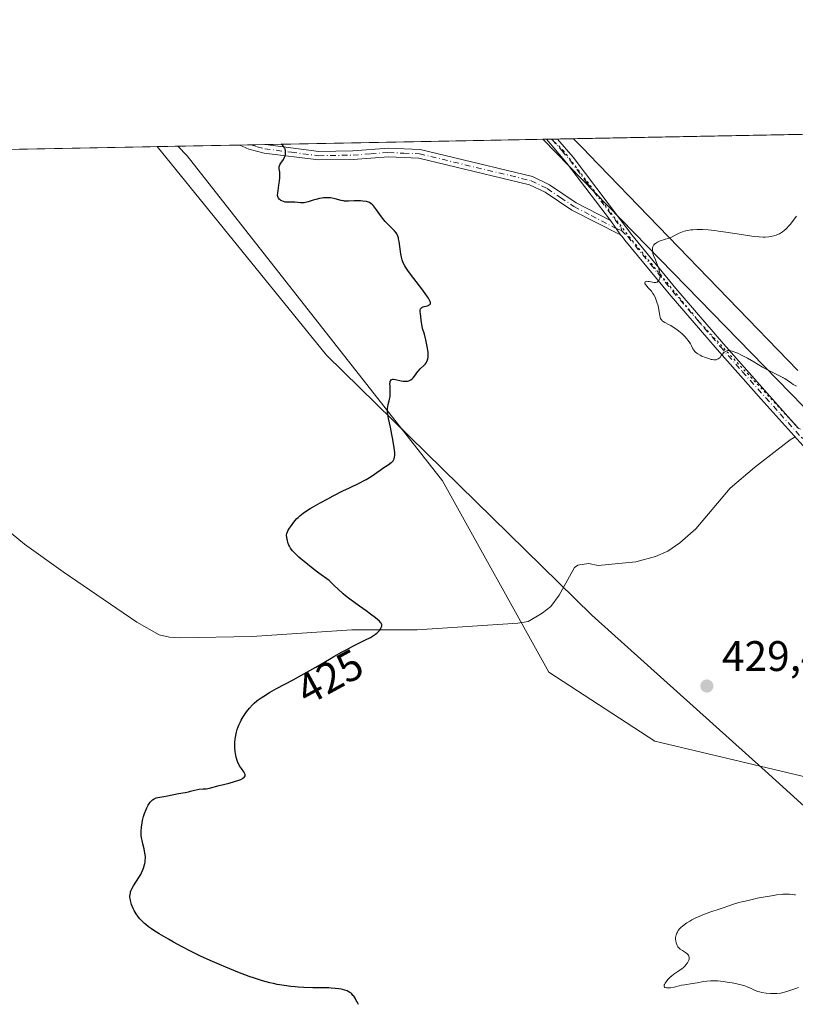
# Model space of a CAD drawing. Units: metres. Extents: x 632637 to 636123, y 4660283 to 4662645.
# Drawn here: x 633455 to 633637, y 4662411 to 4662642 of the extents above; entities that cross this region are included whole.
import ezdxf
from ezdxf.enums import TextEntityAlignment as Align

# ---------------------------------------------------------------- set-up
doc = ezdxf.new("R2010")
doc.units = ezdxf.units.M
doc.header["$MEASUREMENT"] = 0
doc.linetypes.add('DGN Style 4', pattern=[2.6384748266838614, 1.318413404963828, -0.6592067024819142, 0.001648016756204785, -0.6592067024819142])
doc.linetypes.add('DGN Style 5', pattern=[1.1536117293433497, 0.4944050268614355, -0.6592067024819142])
for name, color, linetype, lineweight in [('Camino Cxs', 7, 'Continuous', 0), ('Camino eje', 30, 'DGN Style 4', 13), ('Comarca CxS', 21, 'Continuous', 0), ('Comunidad Autónoma CxS', 142, 'Continuous', 0), ('Corriente natural lineal', 142, 'Continuous', 13), ('Cultivos herbáceos CxS', 92, 'Continuous', 0), ('Curva de nivel maestra', 30, 'Continuous', 30), ('Curva de nivel normal', 30, 'Continuous', 0), ('Espacio natural protegido CxS', 121, 'Continuous', 0), ('Matorral CxS', 135, 'Continuous', 0), ('Municipio CxS', 4, 'Continuous', 0), ('Provincia CxS', 1, 'Continuous', 0), ('Punto de cota en terreno', 7, 'Continuous', 0), ('Rótulo de curva de nivel directora', 7, 'Continuous', 0), ('Rótulo de punto de cota en terreno', 7, 'Continuous', 0), ('Vía pecuaria CxS', 92, 'Continuous', 13), ('Vía pecuaria eje', 92, 'DGN Style 5', 0)]:
    doc.layers.add(name, color=color, linetype=linetype, lineweight=lineweight)
doc.styles.add('Style-Arial', font='txt')

# ---------------------------------------------------------------- blocks, each defined once
blk = doc.blocks.new('*U7')
at = {"layer": 'Cultivos herbáceos CxS', "color": 92, "linetype": 'Continuous', "lineweight": 0}
blk.add_polyline3d([(632674.9287999999, 4662596.4483, 419.241200000004), (633491.9806000004, 4662611.9625, 424.1205999999948), (633494.1623000001, 4662609.670499999, 424.196100000001), (633554.0585000003, 4662533.493899999, 425.9532000000036), (633578.9693, 4662488.630899999, 426.340400000001), (633603.8800999997, 4662472.4301, 427.5627999999998), (633651.9789000005, 4662461.062100001, 428.5163999999932), (633666.0486000003, 4662428.970899999, 430.0187000000006), (633798.0771000005, 4662304.349300001, 436.653999999995), (633879.2659, 4662240.813899999, 435.6970000000001), (633965.0736999996, 4662161.0659, 443.8076000000001), (634051.5188999996, 4662086.9803, 451.428700000004)], dxfattribs=at)
blk = doc.blocks.new('5PATER')
at = {"layer": 'Punto de cota en terreno', "linetype": 'Continuous', "lineweight": 0}
h = blk.add_hatch(color=51, dxfattribs=at)
edge = h.paths.add_edge_path()
edge.add_ellipse((0, 0), major_axis=(-0.1095731443231308, -0.1110710700762829), ratio=0.9994222409660322, start_angle=0, end_angle=360)

msp = doc.modelspace()

# ---------------------------------------------------------------- linework, layer by layer
at = {"layer": 'Camino Cxs', "color": 7, "linetype": 'Continuous', "lineweight": 0, "extrusion": (-0.04635386463064022, -0.000880269326715196, 0.9989246940384029), "elevation": -33045.57733246248, "flags": 128}
msp.add_lwpolyline([(-4649743.482875059, 721163.7124869622), (-4649743.482875059, 721169.6914928703)], dxfattribs=at)
at = {"layer": 'Camino Cxs', "color": 7, "linetype": 'Continuous', "lineweight": 0, "extrusion": (0.07923161601544677, 0.001504320073479621, 0.9968550988206347), "elevation": 57640.28544036186, "flags": 128}
msp.add_lwpolyline([(4649746.255917512, -719669.919446568), (4649746.255917511, -719672.5088551256)], dxfattribs=at)
at = {"layer": 'Camino Cxs', "color": 7, "linetype": 'Continuous', "lineweight": 0, "extrusion": (0.1436324828867567, 0.1772063288210258, 0.9736362908630513), "elevation": 917663.9217099205, "flags": 128}
msp.add_lwpolyline([(2443702.160649332, -3915027.604257395), (2443718.697738404, -3915031.791344812), (2443725.812185186, -3915033.140146033), (2443725.817345205, -3915033.141155529)], dxfattribs=at)
at = {"layer": 'Camino Cxs', "color": 7, "linetype": 'Continuous', "lineweight": 0, "extrusion": (-0.3446641540445357, -0.1881616176515513, 0.919674848280367), "elevation": -1095303.369974536, "flags": 128}
msp.add_lwpolyline([(-3788857.037985069, 2566340.066839977), (-3788854.732187311, 2566340.438643278), (-3788852.956231944, 2566340.594749732)], dxfattribs=at)
msp.add_lwpolyline([(-3788857.037985069, 2566340.066839977), (-3788854.732187311, 2566340.438643278), (-3788852.956231944, 2566340.594749732)], dxfattribs=at)
at = {"layer": 'Camino Cxs', "color": 7, "linetype": 'Continuous', "lineweight": 0}
msp.add_polyline3d([(633593.4200999998, 4662594.520099999, 429.3882000000012), (633594.8251, 4662592.6601, 429.5341999999946), (633595.8021000001, 4662591.170100001, 429.5954999999958), (633584.3800999997, 4662596.950099999, 429.0913), (633578.1300999997, 4662601.1601, 428.7747999999993), (633574.4901000002, 4662602.9301, 428.694399999993), (633548.5000999998, 4662609.1801, 427.6396999999997), (633541.4001000002, 4662609.4801, 427.2551999999997), (633533.1001000004, 4662608.870100001, 426.7418000000035), (633524.9101, 4662608.7301, 425.8524999999936), (633512.1801000005, 4662610.370100001, 424.9320000000008), (633508.6001000004, 4662611.290100001, 424.7786000000052), (633506.5120999999, 4662612.238399999, 424.7090000000026), (633512.4835999999, 4662612.3518, 424.9861999999994), (633512.4901000002, 4662612.350099999, 424.9864999999991), (633524.9901000002, 4662610.7301, 426.0378000000055), (633533.0000999998, 4662610.870100001, 426.8959999999934), (633541.3601000002, 4662611.4801, 427.414300000004), (633548.7801000001, 4662611.1801, 427.8099999999977), (633575.1700999998, 4662604.8301, 428.795499999993), (633579.1300999997, 4662602.9001, 428.9125000000058), (633585.4001000002, 4662598.670100001, 429.1159999999945)], close=True, dxfattribs=at)
for points in [[(633595.8021000001, 4662591.170100001, 429.5954999999958), (633584.3800999997, 4662596.950099999, 429.0913), (633578.1300999997, 4662601.1601, 428.7747999999993), (633574.4901000002, 4662602.9301, 428.694399999993), (633548.5000999998, 4662609.1801, 427.6396999999997), (633541.4001000002, 4662609.4801, 427.2551999999997), (633533.1001000004, 4662608.870100001, 426.7418000000035), (633524.9101, 4662608.7301, 425.8524999999936), (633512.1801000005, 4662610.370100001, 424.9320000000008), (633508.6001000004, 4662611.290100001, 424.7786000000052), (633506.5120999999, 4662612.238399999, 424.7090000000026)], [(633512.4835999999, 4662612.3518, 424.9861999999994), (633512.4901000002, 4662612.350099999, 424.9864999999991), (633524.9901000002, 4662610.7301, 426.0378000000055), (633533.0000999998, 4662610.870100001, 426.8959999999934), (633541.3601000002, 4662611.4801, 427.414300000004), (633548.7801000001, 4662611.1801, 427.8099999999977), (633575.1700999998, 4662604.8301, 428.795499999993), (633579.1300999997, 4662602.9001, 428.9125000000058), (633585.4001000002, 4662598.670100001, 429.1159999999945), (633593.4200999998, 4662594.520099999, 429.3882000000012)], [(633638.6901000004, 4662541.720100001, 428.8178999999946), (633628.7901, 4662552.670100001, 429.2584000000061), (633618.4801000003, 4662564.290100001, 430.2535999999964), (633607.2500999998, 4662577.350099999, 430.2293999999966), (633596.8601000002, 4662589.970100001, 429.6569000000018), (633596.2301000003, 4662590.800100001, 429.6192000000011), (633595.8021000001, 4662591.170100001, 429.5954999999958), (633594.8251, 4662592.6601, 429.5341999999946), (633593.4200999998, 4662594.520099999, 429.3882000000012), (633583.1401000004, 4662608.100099999, 428.4330999999948), (633578.4401000004, 4662613.600099999, 428.1254999999946), (633578.4367000004, 4662613.6041, 428.125199999995), (633581.0175000001, 4662613.653100001, 427.9199999999983), (633581.0201000003, 4662613.6501, 427.9201999999932), (633584.7001, 4662609.360099999, 428.2124999999942), (633598.4301000005, 4662591.210100001, 429.7232999999979), (633608.7901, 4662578.630100001, 430.3453000000009), (633619.9801000003, 4662565.610099999, 430.3954999999987), (633637.5207000002, 4662545.8781, 428.8983000000007)], [(633581.0175000001, 4662613.653100001, 427.9199999999983), (633581.0201000003, 4662613.6501, 427.9201999999932), (633584.7001, 4662609.360099999, 428.2124999999942), (633598.4301000005, 4662591.210100001, 429.7232999999979), (633608.7901, 4662578.630100001, 430.3453000000009), (633619.9801000003, 4662565.610099999, 430.3954999999987), (633637.5207000002, 4662545.8781, 428.8983000000007), (633638.0107000005, 4662545.5955, 428.8947999999946)], [(633638.6901000004, 4662541.720100001, 428.8178999999946), (633628.7901, 4662552.670100001, 429.2584000000061), (633618.4801000003, 4662564.290100001, 430.2535999999964), (633607.2500999998, 4662577.350099999, 430.2293999999966), (633596.8601000002, 4662589.970100001, 429.6569000000018), (633596.2301000003, 4662590.800100001, 429.6192000000011), (633595.8021000001, 4662591.170100001, 429.5954999999958)]]:
    msp.add_polyline3d(points, dxfattribs=at)
at = {"layer": 'Camino eje', "color": 30, "linetype": 'DGN Style 4', "lineweight": 13}
for points in [[(633509.1529000001, 4662612.2885, 424.8251000000019), (633510.5450999998, 4662611.8201, 424.8825999999972), (633512.3350999998, 4662611.360099999, 424.9593000000023), (633518.5850999998, 4662610.550100001, 425.3329999999987), (633524.9501, 4662609.7301, 425.9446000000025), (633533.0500999996, 4662609.870100001, 426.8185999999987), (633537.2001, 4662610.175100001, 427.1334999999963), (633541.3800999997, 4662610.4801, 427.3349000000017), (633544.9301000005, 4662610.3301, 427.5071999999927), (633548.6401000004, 4662610.1801, 427.7262000000047), (633574.8300999999, 4662603.880100001, 428.747000000003), (633578.6300999997, 4662602.030099999, 428.8654999999999), (633581.7651000004, 4662599.915100001, 428.9832000000025), (633584.8901000004, 4662597.8101, 429.1282000000065), (633588.9001000002, 4662595.735099999, 429.2725999999967), (633594.8251, 4662592.6601, 429.5341999999946), (633596.0267000003, 4662592.176700001, 429.6010999999999)], [(633579.7279000003, 4662613.628599999, 428.0222000000067), (633582.0800999999, 4662610.8751, 428.1517000000022), (633583.9200999998, 4662608.7301, 428.3203000000067), (633587.8651000002, 4662603.5185, 428.7241999999969), (633595.9250999996, 4662592.8651, 429.5763000000007), (633596.0267000003, 4662592.176700001, 429.6010999999999)], [(633596.0267000003, 4662592.176700001, 429.6010999999999), (633597.4874999998, 4662590.797499999, 429.6830000000046), (633602.8400999998, 4662584.280099999, 430.0589000000036), (633608.0201000003, 4662577.9901, 430.2848999999987), (633613.6350999996, 4662571.460100001, 430.4266000000061), (633619.2301000003, 4662564.950099999, 430.3181999999942), (633624.3850999996, 4662559.140100001, 429.8842000000004), (633633.2751000002, 4662549.2051, 429.0525999999954), (633638.2251000004, 4662543.7301, 428.8369999999995), (633639.3032999998, 4662542.9167, 428.8217000000004)]]:
    msp.add_polyline3d(points, dxfattribs=at)
at = {"layer": 'Comarca CxS', "color": 21, "linetype": 'Continuous', "lineweight": 0, "flags": 128}
msp.add_lwpolyline([(635813.9597989261, 4660342.010479189), (632680.5500009785, 4660282.559983415), (632637.1000009788, 4662595.729983389), (635054.3912293494, 4662641.629595284)], dxfattribs=at)
at = {"layer": 'Comunidad Autónoma CxS', "color": 142, "linetype": 'Continuous', "lineweight": 0, "flags": 128}
msp.add_lwpolyline([(635813.9597989261, 4660342.010479189), (632680.5500009785, 4660282.559983415), (632637.1000009788, 4662595.729983389), (635054.3912293494, 4662641.629595284)], dxfattribs=at)
at = {"layer": 'Corriente natural lineal', "color": 142, "linetype": 'Continuous', "lineweight": 13}
msp.add_polyline3d([(633636.8225999996, 4662543.785700001, 428.8643000000012), (633635.5800999999, 4662543.110099999, 428.8304999999964), (633627.2401000002, 4662536.6501, 428.4505999999965), (633621.5401, 4662531.770099999, 428.3568999999989), (633613.4501, 4662522.270099999, 428.2038999999932), (633609.7100999998, 4662518.960100001, 428.1380999999965), (633606.8800999997, 4662517.020099999, 428.0277999999962), (633604.0301000001, 4662515.720100001, 428.0565999999963), (633599.4200999998, 4662514.530099999, 427.8758999999991), (633590.5500999996, 4662513.630100001, 427.3834999999963), (633588.3201000001, 4662514.1501, 427.3295000000071), (633585.8201000001, 4662513.7601, 427.1386999999959), (633585.0000999998, 4662513.170100001, 427.0197999999946), (633581.4101, 4662506.720100001, 426.6116999999941), (633579.4200999998, 4662504.0001, 426.547900000005), (633577.4600999998, 4662502.440099999, 426.4964000000036), (633574.1101000002, 4662500.4801, 426.2247999999963), (633571.7301000003, 4662500.110099999, 426.078999999998), (633548.0701000001, 4662498.550100001, 425.353099999993), (633532.7901, 4662498.530099999, 424.9796999999963), (633509.3000999996, 4662497.030099999, 424.2826999999961), (633492.5000999998, 4662496.720100001, 423.6303000000044), (633489.9801000003, 4662496.8101, 423.5727999999945), (633487.5401, 4662497.380100001, 423.4876999999979), (633482.3400999998, 4662500.370100001, 423.3717999999935), (633465.0301000001, 4662512.1601, 422.7725000000065), (633455.9401000004, 4662518.6601, 422.4637999999978), (633450.1201, 4662523.4101, 422.2678000000015)], dxfattribs=at)
at = {"layer": 'Cultivos herbáceos CxS', "color": 92, "linetype": 'Continuous', "lineweight": 0, "extrusion": (-0.04955317591859713, -0.0009409091371124983, 0.9987710435562179), "elevation": -35355.81040961511, "flags": 128}
msp.add_lwpolyline([(-4649745.168750573, 721117.8815857975), (-4649745.168750573, 721334.8941469009)], dxfattribs=at)
at = {"layer": 'Cultivos herbáceos CxS', "color": 92, "linetype": 'Continuous', "lineweight": 0, "extrusion": (-0.03415974152187918, -0.0006486361189972231, 0.9994161752394963), "elevation": -24240.3878498522, "flags": 128}
msp.add_lwpolyline([(-4649744.841777166, 721246.060319203), (-4649744.841777166, 721490.0492142647)], dxfattribs=at)
at = {"layer": 'Cultivos herbáceos CxS', "color": 92, "linetype": 'Continuous', "lineweight": 0, "extrusion": (0.07139304264065738, 0.001357972758022445, 0.9974473366411372), "elevation": 51991.64780202412, "flags": 128}
msp.add_lwpolyline([(4649721.19619827, -720261.0038342554), (4649721.19619827, -720261.8314963004)], dxfattribs=at)
at = {"layer": 'Cultivos herbáceos CxS', "color": 92, "linetype": 'Continuous', "lineweight": 0, "extrusion": (0.07097448662856727, 0.001346816565813817, 0.9974772219619602), "elevation": 51674.45551394233, "flags": 128}
msp.add_lwpolyline([(4649753.685568153, -720074.8946601036), (4649753.685568152, -720076.1892585241)], dxfattribs=at)
at = {"layer": 'Cultivos herbáceos CxS', "color": 92, "linetype": 'Continuous', "lineweight": 0, "extrusion": (0.07035872830488774, 0.001336581337782829, 0.9975208583792354), "elevation": 51236.61927912834, "flags": 128}
msp.add_lwpolyline([(4649738.817684882, -720203.4714604006), (4649738.817684882, -720204.764598962)], dxfattribs=at)
at = {"layer": 'Cultivos herbáceos CxS', "color": 92, "linetype": 'Continuous', "lineweight": 0}
for points in [[(633994.8438999997, 4662327.4965, 443.6873999999953), (633960.8015000002, 4662320.4849, 442.9951000000001), (633906.1101000002, 4662312.5921, 441.7185999999929), (633887.5965, 4662320.527100001, 439.4753999999957), (633820.4972999999, 4662380.3651, 436.1502000000037), (633717.6753000002, 4662484.895099999, 434.7811999999976), (633638.7556999996, 4662550.937899999, 429.5280999999959), (633577.6113, 4662613.588400001, 428.004700000005), (634042.3657999998, 4662622.4132, 459.4195999999939)], [(633491.9804999996, 4662611.9626, 424.1205999999948), (633494.1623000001, 4662609.670499999, 424.196100000001), (633554.0585000003, 4662533.493899999, 425.9532000000036), (633578.9693, 4662488.630899999, 426.340400000001), (633603.8800999997, 4662472.4301, 427.5627999999998), (633651.9789000005, 4662461.062100001, 428.5163999999932), (633666.0486000003, 4662428.970899999, 430.0187000000006), (633798.0771000005, 4662304.349300001, 436.653999999995), (633879.2659, 4662240.813899999, 435.6970000000001), (633965.0736999996, 4662161.0659, 443.8076000000001), (634051.5188999996, 4662086.9803, 451.428700000004), (634181.0563000003, 4661969.835300001, 462.1989000000031), (634239.5970999999, 4661912.510500001, 468.8004999999976), (634308.2977, 4661862.639900001, 477.8439000000071)], [(633577.6112000003, 4662613.588500001, 428.004700000005), (633638.7556999996, 4662550.937899999, 429.5280999999959), (633717.6753000002, 4662484.895099999, 434.7811999999976), (633820.4972999999, 4662380.3651, 436.1502000000037), (633887.5965, 4662320.527100001, 439.4753999999957)]]:
    msp.add_polyline3d(points, dxfattribs=at)
at = {"layer": 'Curva de nivel maestra', "color": 30, "linetype": 'Continuous', "lineweight": 30, "elevation": 425, "flags": 128}
msp.add_lwpolyline([(633534.3099999997, 4662410.700099999), (633534, 4662411.340100001), (633533.8200000003, 4662411.670100001), (633533.5199999996, 4662412.170100001), (633533.2000000002, 4662412.630100001), (633533.04, 4662412.840100001), (633532.7400000002, 4662413.1801), (633532.5800000001, 4662413.3301), (633532.3300000001, 4662413.520099999), (633531.9100000003, 4662413.780099999), (633531.6799999997, 4662413.890100001), (633531.1399999997, 4662414.0801), (633530.5800000001, 4662414.2301), (633530.2599999999, 4662414.290100001), (633529.75, 4662414.380100001), (633528.8899999997, 4662414.4801), (633527.9100000003, 4662414.550100001), (633527.3799999999, 4662414.5801), (633526.2199999997, 4662414.600099999), (633523.6200000001, 4662414.620100001), (633521.4800000006, 4662414.6801), (633520.1600000003, 4662414.7501), (633519.4800000006, 4662414.8101), (633518.4500000002, 4662414.9101), (633516.8600000005, 4662415.130100001), (633515.2199999997, 4662415.420100001), (633514.3799999999, 4662415.600099999), (633513.5300000003, 4662415.8101), (633511.7800000003, 4662416.290100001), (633509.9600000001, 4662416.860099999), (633508.7000000002, 4662417.290100001), (633506.04, 4662418.280099999), (633503.2000000002, 4662419.4301), (633501.7300000006, 4662420.050100001), (633499.5, 4662421.040100001), (633497.2599999999, 4662422.0701), (633496.1500000004, 4662422.600099999), (633495.0599999997, 4662423.1501), (633492.9400000004, 4662424.2301), (633490.9500000002, 4662425.3101), (633489.7199999997, 4662426.0001), (633487.5300000003, 4662427.300100001), (633486.3099999997, 4662428.0701), (633485.7800000003, 4662428.4301), (633485.0499999998, 4662428.950099999), (633484.4100000003, 4662429.450099999), (633484.1200000001, 4662429.700099999), (633483.7199999997, 4662430.0701), (633483.4699999997, 4662430.3101), (633483.0199999996, 4662430.8101), (633482.7100000001, 4662431.200099999), (633482.1699999999, 4662431.9801), (633481.7199999997, 4662432.7501), (633481.4800000006, 4662433.2501), (633481.0999999996, 4662434.1801), (633480.9900000002, 4662434.5001), (633480.8300000001, 4662435.0701), (633480.7400000002, 4662435.5801), (633480.7100000001, 4662435.890100001), (633480.7000000002, 4662436.090100001), (633480.7300000006, 4662436.470100001), (633480.7999999998, 4662436.890100001), (633480.8700000001, 4662437.100099999), (633481.0300000003, 4662437.530099999), (633481.1799999997, 4662437.840100001), (633481.5700000003, 4662438.520099999), (633482.8099999997, 4662440.460100001), (633483.2400000002, 4662441.210100001), (633483.4400000004, 4662441.600099999), (633483.75, 4662442.3101), (633483.8899999997, 4662442.670100001), (633484.0599999997, 4662443.2301), (633484.2000000002, 4662443.790100001), (633484.25, 4662444.0801), (633484.3099999997, 4662444.6501), (633484.3300000001, 4662444.940099999), (633484.3300000001, 4662445.380100001), (633484.29, 4662445.8101), (633484.1600000003, 4662446.6801), (633484.0300000003, 4662447.2401), (633483.7400000002, 4662448.350099999), (633483.5499999998, 4662449.130100001), (633483.4699999997, 4662449.5001), (633483.3700000001, 4662450.220100001), (633483.3300000001, 4662450.9001), (633483.3300000001, 4662451.360099999), (633483.4000000004, 4662452.270099999), (633483.5700000003, 4662453.340100001), (633483.6699999999, 4662453.8201), (633483.9100000003, 4662454.790100001), (633484.1399999997, 4662455.5001), (633484.4800000006, 4662456.4101), (633484.6699999999, 4662456.8301), (633484.9800000006, 4662457.420100001), (633485.3099999997, 4662457.9301), (633485.4800000006, 4662458.1501), (633485.6600000003, 4662458.350099999), (633486.0300000003, 4662458.6801), (633486.4199999999, 4662458.9301), (633486.6900000004, 4662459.0601), (633486.8799999999, 4662459.130100001), (633487.2599999999, 4662459.2501), (633487.7199999997, 4662459.340100001), (633488.6900000004, 4662459.4901), (633489.4900000002, 4662459.620100001), (633492.0700000003, 4662460.190099999), (633493.6600000003, 4662460.450099999), (633494.4100000003, 4662460.590100001), (633494.8899999997, 4662460.720100001), (633495.8399999999, 4662460.9901), (633496.5300000003, 4662461.140100001), (633496.9800000006, 4662461.200099999), (633497.8899999997, 4662461.2501), (633498.5999999996, 4662461.3101), (633499.3700000001, 4662461.460100001), (633501.6600000003, 4662462.050100001), (633504.0199999996, 4662462.640100001), (633505.2300000006, 4662462.970100001), (633506.2699999996, 4662463.3101), (633506.7000000002, 4662463.4801), (633507.04, 4662463.6501), (633507.2300000006, 4662463.7601), (633507.5, 4662463.9801), (633507.5899999999, 4662464.090100001), (633507.7100000001, 4662464.300100001), (633507.7300000006, 4662464.520099999), (633507.7100000001, 4662464.6601), (633507.5999999996, 4662464.950099999), (633507.4000000004, 4662465.280099999), (633506.8700000001, 4662466.0101), (633506.4299999997, 4662466.700099999), (633506.1799999997, 4662467.200099999), (633506.0499999998, 4662467.470100001), (633505.8799999999, 4662467.920100001), (633505.6600000003, 4662468.670100001), (633505.4800000006, 4662469.530099999), (633505.4199999999, 4662470.0101), (633505.3399999999, 4662470.920100001), (633505.3300000001, 4662471.4101), (633505.3399999999, 4662472.170100001), (633505.4100000003, 4662472.960100001), (633505.4600000001, 4662473.360099999), (633505.5999999996, 4662474.170100001), (633505.7000000002, 4662474.5801), (633505.8799999999, 4662475.190099999), (633506.0899999999, 4662475.800100001), (633506.2599999999, 4662476.210100001), (633506.6299999999, 4662477.0001), (633506.8300000001, 4662477.390100001), (633507.2699999996, 4662478.1601), (633507.75, 4662478.880100001), (633508.0899999999, 4662479.350099999), (633508.7800000003, 4662480.220100001), (633509.4900000002, 4662480.9901), (633509.8700000001, 4662481.360099999), (633510.4699999997, 4662481.880100001), (633510.8099999997, 4662482.1501), (633511.5, 4662482.6501), (633512.0899999999, 4662483.040100001), (633513.4400000004, 4662483.860099999), (633515.0800000001, 4662484.770099999), (633518.9800000006, 4662486.850099999), (633522.1900000004, 4662488.600099999), (633524.3600000005, 4662489.8301), (633527.5, 4662491.6801), (633528.54, 4662492.290100001), (633530.4900000002, 4662493.4001), (633531.4100000003, 4662493.9001), (633533.1200000001, 4662494.790100001), (633536.0099999999, 4662496.200099999), (633537.1399999997, 4662496.790100001), (633537.6200000001, 4662497.0701), (633538.0499999998, 4662497.350099999), (633538.2999999998, 4662497.530099999), (633538.7400000002, 4662497.890100001), (633538.9199999999, 4662498.0701), (633539.2300000006, 4662498.4101), (633539.4699999997, 4662498.720100001), (633539.5899999999, 4662498.920100001), (633539.7400000002, 4662499.290100001), (633539.7999999998, 4662499.530099999), (633539.7999999998, 4662499.640100001), (633539.7800000003, 4662499.800100001), (633539.7400000002, 4662499.9101), (633539.6200000001, 4662500.140100001), (633539.4199999999, 4662500.380100001), (633539.2400000002, 4662500.5601), (633538.7699999996, 4662500.9801), (633538.3099999997, 4662501.360099999), (633537.1600000003, 4662502.2501), (633536.1600000003, 4662502.9901), (633534.5800000001, 4662504.100099999), (633533.1200000001, 4662505.110099999), (633532.2800000003, 4662505.7401), (633531.2999999998, 4662506.530099999), (633530.7400000002, 4662507.0101), (633529.4500000002, 4662508.1801), (633528.7100000001, 4662508.880100001), (633527.4600000001, 4662510.100099999), (633525.04, 4662511.870100001), (633523.7000000002, 4662512.890100001), (633521.5899999999, 4662514.550100001), (633520.7800000003, 4662515.2301), (633520.3300000001, 4662515.630100001), (633519.5899999999, 4662516.3101), (633519.2999999998, 4662516.600099999), (633518.8499999996, 4662517.100099999), (633518.54, 4662517.5101), (633518.3899999997, 4662517.7401), (633518.1699999999, 4662518.140100001), (633518.0199999996, 4662518.450099999), (633517.79, 4662519.0001), (633517.6399999997, 4662519.4801), (633517.5700000003, 4662519.7601), (633517.4800000006, 4662520.2501), (633517.4600000001, 4662520.6601), (633517.4699999997, 4662520.870100001), (633517.54, 4662521.1801), (633517.6699999999, 4662521.540100001), (633517.7699999996, 4662521.7401), (633518.1299999999, 4662522.370100001), (633518.3600000005, 4662522.720100001), (633518.75, 4662523.280099999), (633519.4299999997, 4662524.130100001), (633519.8899999997, 4662524.630100001), (633520.1399999997, 4662524.880100001), (633520.5599999997, 4662525.2601), (633521.3499999996, 4662525.880100001), (633522.3899999997, 4662526.590100001), (633523.0199999996, 4662526.9801), (633523.7300000006, 4662527.4101), (633525.3600000005, 4662528.340100001), (633527.1399999997, 4662529.3101), (633528.3499999996, 4662529.960100001), (633530.6699999999, 4662531.140100001), (633532.1900000004, 4662531.870100001), (633534.6600000003, 4662533.050100001), (633535.6600000003, 4662533.550100001), (633536.1200000001, 4662533.800100001), (633536.54, 4662534.050100001), (633537.3399999999, 4662534.550100001), (633539.4000000004, 4662536.0001), (633540.0599999997, 4662536.440099999), (633541.29, 4662537.2401), (633542, 4662537.7601), (633542.1799999997, 4662537.9101), (633542.4500000002, 4662538.200099999), (633542.6299999999, 4662538.470100001), (633542.7100000001, 4662538.6501), (633542.8099999997, 4662539.020099999), (633542.8600000005, 4662539.440099999), (633542.8700000001, 4662539.700099999), (633542.8499999996, 4662540.1801), (633542.7300000006, 4662541.210100001), (633542.4100000003, 4662543.220100001), (633542.1900000004, 4662544.380100001), (633541.8300000001, 4662546.110099999), (633541.3700000001, 4662548.1501), (633541.2000000002, 4662549.030099999), (633541.1200000001, 4662549.840100001), (633541.1200000001, 4662550.220100001), (633541.1299999999, 4662550.460100001), (633541.2000000002, 4662550.920100001), (633541.2999999998, 4662551.370100001), (633541.5300000003, 4662552.2501), (633541.6900000004, 4662552.940099999), (633541.7400000002, 4662553.3101), (633541.7800000003, 4662554.090100001), (633541.7800000003, 4662554.620100001), (633541.7300000006, 4662555.640100001), (633541.7199999997, 4662556.300100001), (633541.7400000002, 4662556.5701), (633541.79, 4662556.860099999), (633541.8300000001, 4662556.9801), (633541.9699999997, 4662557.190099999), (633542.1500000004, 4662557.280099999), (633542.3700000001, 4662557.3201), (633542.5599999997, 4662557.3201), (633543, 4662557.2501), (633544.3499999996, 4662556.950099999), (633544.8499999996, 4662556.870100001), (633545.0999999996, 4662556.840100001), (633545.5800000001, 4662556.840100001), (633545.8200000003, 4662556.870100001), (633546.1500000004, 4662556.950099999), (633546.4600000001, 4662557.0801), (633546.6500000004, 4662557.200099999), (633546.9900000002, 4662557.4901), (633547.1500000004, 4662557.6501), (633547.4500000002, 4662558.0101), (633548.2400000002, 4662559.100099999), (633548.4199999999, 4662559.3301), (633548.7800000003, 4662559.7301), (633549.7400000002, 4662560.600099999), (633550.0800000001, 4662560.970100001), (633550.2199999997, 4662561.170100001), (633550.4000000004, 4662561.4901), (633550.54, 4662561.860099999), (633550.5899999999, 4662562.0701), (633550.6500000004, 4662562.470100001), (633550.6699999999, 4662562.690099999), (633550.6799999997, 4662563.040100001), (633550.6500000004, 4662563.620100001), (633550.5300000003, 4662564.630100001), (633550.3099999997, 4662565.770099999), (633550.1399999997, 4662566.540100001), (633549.7800000003, 4662567.9001), (633549.3799999999, 4662569.1801), (633549.25, 4662569.7401), (633549.1799999997, 4662570.1801), (633549.0599999997, 4662571.190099999), (633548.9500000002, 4662572.020099999), (633548.8399999999, 4662572.7401), (633548.8099999997, 4662573.0801), (633548.8099999997, 4662573.4001), (633548.8300000001, 4662573.550100001), (633548.9100000003, 4662573.8101), (633548.9699999997, 4662573.9301), (633549.1100000005, 4662574.0801), (633549.2199999997, 4662574.1601), (633549.5099999999, 4662574.290100001), (633549.7199999997, 4662574.360099999), (633550.5199999996, 4662574.5701), (633550.8200000003, 4662574.670100001), (633550.9400000004, 4662574.7301), (633551.0899999999, 4662574.840100001), (633551.2100000001, 4662575.030099999), (633551.2300000006, 4662575.1501), (633551.2100000001, 4662575.360099999), (633551.1699999999, 4662575.5101), (633551.0099999999, 4662575.880100001), (633550.7599999999, 4662576.3201), (633550.54, 4662576.6601), (633549.9800000006, 4662577.460100001), (633549.1600000003, 4662578.530099999), (633547.29, 4662580.950099999), (633546.0300000003, 4662582.620100001), (633545.4199999999, 4662583.5101), (633545.1900000004, 4662583.9001), (633544.8300000001, 4662584.600099999), (633544.6500000004, 4662585.050100001), (633544.5599999997, 4662585.350099999), (633544.4000000004, 4662585.9801), (633544.2699999996, 4662586.7601), (633544.0499999998, 4662588.450099999), (633543.8799999999, 4662589.630100001), (633543.75, 4662590.2301), (633543.6799999997, 4662590.5001), (633543.5499999998, 4662590.880100001), (633543.2999999998, 4662591.4001), (633543.1600000003, 4662591.6501), (633542.7999999998, 4662592.130100001), (633542.3399999999, 4662592.620100001), (633541.2300000006, 4662593.690099999), (633540.6200000001, 4662594.3301), (633540.3099999997, 4662594.6801), (633539.7000000002, 4662595.440099999), (633538.5700000003, 4662597.0101), (633537.8399999999, 4662597.970100001), (633537.6399999997, 4662598.200099999), (633537.2599999999, 4662598.550100001), (633536.9199999999, 4662598.770099999), (633536.7000000002, 4662598.860099999), (633536.2199999997, 4662598.970100001), (633535.3399999999, 4662599.090100001), (633534.8200000003, 4662599.130100001), (633533.9600000001, 4662599.1501), (633533.3200000003, 4662599.130100001), (633532.0099999999, 4662599.0801), (633531.3799999999, 4662599.090100001), (633531.0800000001, 4662599.110099999), (633530.79, 4662599.1501), (633530.25, 4662599.2501), (633528.8300000001, 4662599.640100001), (633528.1799999997, 4662599.770099999), (633527.7300000006, 4662599.8201), (633527.4299999997, 4662599.840100001), (633526.7999999998, 4662599.850099999), (633526.1200000001, 4662599.8201), (633525.7599999999, 4662599.780099999), (633525.2000000002, 4662599.700099999), (633524.3200000003, 4662599.4901), (633523.7100000001, 4662599.300100001), (633522.4900000002, 4662598.9001), (633521.9000000004, 4662598.7601), (633521.6200000001, 4662598.710100001), (633521.0899999999, 4662598.6801), (633520.7599999999, 4662598.700099999), (633520.1200000001, 4662598.780099999), (633519.4299999997, 4662598.860099999), (633518.9600000001, 4662598.870100001), (633518.04, 4662598.8201), (633517.5800000001, 4662598.8301), (633517.3600000005, 4662598.840100001), (633517.1399999997, 4662598.880100001), (633516.7199999997, 4662598.9801), (633516.3300000001, 4662599.140100001), (633516.0999999996, 4662599.2601), (633515.9600000001, 4662599.350099999), (633515.7199999997, 4662599.540100001), (633515.5300000003, 4662599.770099999), (633515.4600000001, 4662599.9001), (633515.3700000001, 4662600.190099999), (633515.3399999999, 4662600.420100001), (633515.3700000001, 4662601.0001), (633515.4500000002, 4662601.550100001), (633515.6699999999, 4662602.8201), (633515.8200000003, 4662603.770099999), (633515.8899999997, 4662604.600099999), (633515.9000000004, 4662605.0801), (633515.9000000004, 4662605.370100001), (633515.8399999999, 4662605.9101), (633515.7300000006, 4662606.6601), (633515.7199999997, 4662607.020099999), (633515.75, 4662607.2601), (633515.7800000003, 4662607.380100001), (633515.8499999996, 4662607.5801), (633516.0800000001, 4662607.9801), (633516.7000000002, 4662608.880100001), (633516.9800000006, 4662609.4001), (633517.0899999999, 4662609.6801), (633517.1900000004, 4662610.020099999), (633517.2199999997, 4662610.200099999), (633517.2400000002, 4662610.470100001), (633517.2100000001, 4662610.890100001), (633517.0899999999, 4662611.3101), (633516.9900000002, 4662611.520099999), (633516.8200000003, 4662611.800100001), (633516.7199999997, 4662611.9301), (633516.54, 4662612.130100001), (633516.2189999997, 4662612.421), (633516.2170000002, 4662612.422700001)], dxfattribs=at)
at = {"layer": 'Curva de nivel normal', "color": 30, "linetype": 'Continuous', "lineweight": 0, "elevation": 430, "flags": 128}
for points in [[(633637.0999999996, 4662595.550100001), (633636.1200000001, 4662594.2401), (633635.6600000003, 4662593.6601), (633635.3300000001, 4662593.280099999), (633634.7199999997, 4662592.630100001), (633634.1600000003, 4662592.130100001), (633633.9165000003, 4662591.9475), (633633.7999999998, 4662591.860099999), (633633.5700000003, 4662591.700099999), (633633.0999999996, 4662591.4301), (633632.8399999999, 4662591.300100001), (633632.3099999997, 4662591.0801), (633631.7599999999, 4662590.920100001), (633631.3799999999, 4662590.8301), (633630.5999999996, 4662590.700099999), (633629.7400000002, 4662590.640100001), (633629.25, 4662590.640100001), (633628.3700000001, 4662590.690099999), (633627.2699999996, 4662590.8101), (633626.6100000005, 4662590.890100001), (633624.2100000001, 4662591.2601), (633620.54, 4662591.8301), (633618.7599999999, 4662592.0801), (633617.9199999999, 4662592.1801), (633616.3899999997, 4662592.3301), (633615.0300000003, 4662592.4101), (633614.2199999997, 4662592.420100001), (633613.7100000001, 4662592.420100001), (633612.79, 4662592.370100001), (633612.3300000001, 4662592.3201), (633611.5, 4662592.190099999), (633610.7699999996, 4662592.0101), (633610.3499999996, 4662591.870100001), (633609.5800000001, 4662591.5601), (633608.8099999997, 4662591.170100001), (633607.7699999996, 4662590.6501), (633607.1799999997, 4662590.4101), (633605.1399999997, 4662589.7501), (633604.5199999996, 4662589.4801), (633604.2599999999, 4662589.340100001), (633604.0199999996, 4662589.170100001), (633603.8899999997, 4662589.0601), (633603.6600000003, 4662588.8101), (633603.5700000003, 4662588.670100001), (633603.4299999997, 4662588.4001), (633603.3300000001, 4662588.110099999), (633603.2999999998, 4662587.920100001), (633603.2800000003, 4662587.520099999), (633603.3099999997, 4662587.300100001), (633603.4199999999, 4662586.840100001), (633603.5800000001, 4662586.370100001), (633604.0199999996, 4662585.340100001), (633604.3600000005, 4662584.470100001), (633604.7599999999, 4662583.300100001), (633604.9100000003, 4662582.770099999), (633605.0499999998, 4662582.190099999), (633605.0800000001, 4662581.940099999), (633605.1100000005, 4662581.600099999), (633605.0999999996, 4662581.450099999), (633605.0599999997, 4662581.1501), (633605, 4662580.960100001), (633604.8499999996, 4662580.600099999), (633604.7000000002, 4662580.360099999), (633604.5199999996, 4662580.1801), (633604.4299999997, 4662580.110099999), (633604.3300000001, 4662580.050100001), (633604.1100000005, 4662579.9901), (633603.8700000001, 4662579.970100001), (633603.6900000004, 4662579.9901), (633603.2800000003, 4662580.0601), (633602.5499999998, 4662580.220100001), (633602.2000000002, 4662580.270099999), (633601.8899999997, 4662580.280099999), (633601.7699999996, 4662580.2601), (633601.5999999996, 4662580.170100001), (633601.5199999996, 4662579.940099999), (633601.5499999998, 4662579.780099999), (633601.6900000004, 4662579.5101), (633601.79, 4662579.360099999), (633602.25, 4662578.840100001), (633602.7699999996, 4662578.280099999), (633603.04, 4662577.970100001), (633603.4299999997, 4662577.440099999), (633603.6100000005, 4662577.1501), (633603.9299999997, 4662576.530099999), (633604.2100000001, 4662575.870100001), (633604.3600000005, 4662575.4301), (633604.6100000005, 4662574.5601), (633604.79, 4662573.6601), (633604.9400000004, 4662572.6501), (633605.0099999999, 4662572.2301), (633605.1299999999, 4662571.7601), (633605.2000000002, 4662571.5701), (633605.3600000005, 4662571.3101), (633605.5599999997, 4662571.0801), (633605.6900000004, 4662570.970100001), (633605.8399999999, 4662570.860099999), (633606.1900000004, 4662570.6601), (633607.0899999999, 4662570.190099999), (633607.6200000001, 4662569.9001), (633608.4000000004, 4662569.4101), (633608.7999999998, 4662569.140100001), (633609.4100000003, 4662568.6801), (633610.2800000003, 4662567.950099999), (633610.9800000006, 4662567.2601), (633611.2999999998, 4662566.9101), (633611.7199999997, 4662566.390100001), (633612.0700000003, 4662565.870100001), (633612.2100000001, 4662565.620100001), (633612.4500000002, 4662565.120100001), (633612.7699999996, 4662564.470100001), (633612.9800000006, 4662564.1501), (633613.2599999999, 4662563.8301), (633613.4299999997, 4662563.670100001), (633613.7300000006, 4662563.4301), (633613.9600000001, 4662563.270099999), (633614.5099999999, 4662562.950099999), (633614.9100000003, 4662562.7401), (633615.7699999996, 4662562.380100001), (633616.4199999999, 4662562.1501), (633617.04, 4662561.9801), (633617.3300000001, 4662561.9301), (633617.7199999997, 4662561.880100001), (633618.0599999997, 4662561.880100001), (633618.2599999999, 4662561.9001), (633618.5899999999, 4662562.0001), (633618.7300000006, 4662562.0701), (633618.9699999997, 4662562.2401), (633619.1600000003, 4662562.440099999), (633619.4600000001, 4662562.860099999), (633619.79, 4662563.270099999), (633620.0099999999, 4662563.5001), (633620.1600000003, 4662563.630100001), (633620.4600000001, 4662563.840100001), (633620.7800000003, 4662563.9901), (633620.9699999997, 4662564.040100001), (633621.2999999998, 4662564.050100001), (633621.7199999997, 4662563.9901), (633621.9800000006, 4662563.920100001), (633622.8399999999, 4662563.610099999), (633623.3499999996, 4662563.4001), (633624.1900000004, 4662563.0001), (633625.5899999999, 4662562.2601), (633627.0899999999, 4662561.390100001), (633629.1399999997, 4662560.1601), (633630.1399999997, 4662559.600099999), (633631.5800000001, 4662558.870100001), (633633.2800000003, 4662558.0601), (633633.9165000003, 4662557.720100001), (633634.0099999999, 4662557.670100001), (633634.3399999999, 4662557.4801), (633634.9299999997, 4662557.090100001), (633635.8899999997, 4662556.390100001), (633636.2800000003, 4662556.120100001), (633636.4500000002, 4662556.0101), (633636.79, 4662555.8301), (633637.0899999999, 4662555.720100001)], [(633636.8600000005, 4662436.390100001), (633636.5999999996, 4662436.450099999), (633636.0599999997, 4662436.530099999), (633635.4600000001, 4662436.5801), (633635.1299999999, 4662436.590100001), (633634.5800000001, 4662436.590100001), (633633.9165000003, 4662436.549100001), (633633.6100000005, 4662436.530099999), (633632.4299999997, 4662436.4001), (633631.75, 4662436.300100001), (633630.1900000004, 4662436.050100001), (633627.8799999999, 4662435.600099999), (633626.7199999997, 4662435.360099999), (633625.0499999998, 4662434.970100001), (633624.2800000003, 4662434.780099999), (633623.5899999999, 4662434.590100001), (633622.3499999996, 4662434.220100001), (633621.25, 4662433.860099999), (633619.8700000001, 4662433.370100001), (633619.1600000003, 4662433.120100001), (633616.7800000003, 4662432.3301), (633615.5199999996, 4662431.870100001), (633614.2599999999, 4662431.370100001), (633613.6399999997, 4662431.090100001), (633612.5800000001, 4662430.5601), (633612.0700000003, 4662430.270099999), (633611.3600000005, 4662429.8201), (633610.7199999997, 4662429.360099999), (633610.4199999999, 4662429.130100001), (633609.8899999997, 4662428.6501), (633609.6699999999, 4662428.4101), (633609.3700000001, 4662428.050100001), (633609.1399999997, 4662427.690099999), (633609.0199999996, 4662427.460100001), (633608.8499999996, 4662427.0001), (633608.79, 4662426.770099999), (633608.7400000002, 4662426.340100001), (633608.7400000002, 4662425.9301), (633608.7599999999, 4662425.670100001), (633608.8499999996, 4662425.200099999), (633608.9900000002, 4662424.7601), (633609.0700000003, 4662424.5701), (633609.2699999996, 4662424.2401), (633609.4299999997, 4662424.040100001), (633609.54, 4662423.920100001), (633609.8099999997, 4662423.700099999), (633610.3399999999, 4662423.340100001), (633611.0899999999, 4662422.870100001), (633611.4199999999, 4662422.620100001), (633611.6500000004, 4662422.370100001), (633611.75, 4662422.2401), (633611.8600000005, 4662422.030099999), (633611.9299999997, 4662421.8101), (633611.9400000004, 4662421.690099999), (633611.9400000004, 4662421.450099999), (633611.9199999999, 4662421.3201), (633611.8700000001, 4662421.120100001), (633611.7800000003, 4662420.9101), (633611.5300000003, 4662420.470100001), (633611.1699999999, 4662420.020099999), (633610.9000000004, 4662419.720100001), (633610.4800000006, 4662419.340100001), (633610.2599999999, 4662419.1601), (633609.4600000001, 4662418.5801), (633608.3200000003, 4662417.790100001), (633607.7400000002, 4662417.340100001), (633607.4900000002, 4662417.120100001), (633607.0099999999, 4662416.640100001), (633606.6799999997, 4662416.270099999), (633606.29, 4662415.7401), (633606.1200000001, 4662415.420100001), (633606.0599999997, 4662415.280099999), (633606.0199999996, 4662415.090100001), (633606.0300000003, 4662414.9301), (633606.1100000005, 4662414.800100001), (633606.2100000001, 4662414.710100001), (633606.3099999997, 4662414.6601), (633606.5599999997, 4662414.600099999), (633606.8499999996, 4662414.5801), (633607.0700000003, 4662414.5801), (633607.5499999998, 4662414.630100001), (633608.3899999997, 4662414.800100001), (633609.54, 4662415.0801), (633610.0999999996, 4662415.210100001), (633610.9199999999, 4662415.350099999), (633612.6900000004, 4662415.600099999), (633613.7599999999, 4662415.800100001), (633615.3099999997, 4662416.0701), (633616.0999999996, 4662416.1801), (633616.8899999997, 4662416.2401), (633617.2800000003, 4662416.2501), (633618.0899999999, 4662416.2501), (633618.6600000003, 4662416.220100001), (633619.9000000004, 4662416.100099999), (633621.29, 4662415.9001), (633622.0199999996, 4662415.780099999), (633623.0899999999, 4662415.5601), (633624.0899999999, 4662415.3201), (633624.5499999998, 4662415.190099999), (633624.9699999997, 4662415.0601), (633625.7100000001, 4662414.780099999), (633626.3300000001, 4662414.5001), (633627.0499999998, 4662414.1501), (633627.3899999997, 4662414.0001), (633628.0499999998, 4662413.7401), (633628.4000000004, 4662413.640100001), (633628.9600000001, 4662413.5101), (633629.9500000002, 4662413.370100001), (633631.0199999996, 4662413.300100001), (633631.5999999996, 4662413.290100001), (633632.5099999999, 4662413.3101), (633633.4199999999, 4662413.4001), (633633.8600000005, 4662413.4801), (633633.9165000003, 4662413.4922), (633634.2800000003, 4662413.5701), (633635.0999999996, 4662413.8101), (633636.7000000002, 4662414.4101), (633637.54, 4662414.700099999)]]:
    msp.add_lwpolyline(points, dxfattribs=at)
at = {"layer": 'Espacio natural protegido CxS', "color": 121, "linetype": 'Continuous', "lineweight": 0, "flags": 128}
msp.add_lwpolyline([(635813.9597989261, 4660342.010479189), (632680.5500009785, 4660282.559983415), (632637.1000009788, 4662595.729983389), (635054.3912293494, 4662641.629595284)], dxfattribs=at)
msp.add_lwpolyline([(635813.9597989261, 4660342.010479189), (632680.5500009785, 4660282.559983415), (632637.1000009788, 4662595.729983389), (635054.3912293494, 4662641.629595284)], dxfattribs=at)
at = {"layer": 'Matorral CxS', "color": 135, "linetype": 'Continuous', "lineweight": 0, "extrusion": (-0.03497243081994528, -0.0006642345545398418, 0.9993880567001993), "elevation": -24827.96138062275, "flags": 128}
msp.add_lwpolyline([(-4649741.399264826, 721492.2546002569), (-4649741.399264826, 721506.7977206325)], dxfattribs=at)
at = {"layer": 'Matorral CxS', "color": 135, "linetype": 'Continuous', "lineweight": 0, "extrusion": (-0.05017046204798783, -0.0009518461720445768, 0.9987402158353074), "elevation": -35797.30967458343, "flags": 128}
msp.add_lwpolyline([(-4649756.443938126, 720948.7717837768), (-4649756.443938127, 720951.4162904968)], dxfattribs=at)
at = {"layer": 'Matorral CxS', "color": 135, "linetype": 'Continuous', "lineweight": 0, "extrusion": (-0.05185085492066933, -0.0009853966365000204, 0.99865435353653), "elevation": -37018.32321862363, "flags": 128}
msp.add_lwpolyline([(-4649733.206037758, 721039.6219288287), (-4649733.206037758, 721042.9578191936)], dxfattribs=at)
at = {"layer": 'Matorral CxS', "color": 135, "linetype": 'Continuous', "lineweight": 0, "extrusion": (-0.04706433758301797, -0.0008936252914041498, 0.9988914603507784), "elevation": -33558.00977008425, "flags": 128}
msp.add_lwpolyline([(-4649745.569166555, 721132.57629993), (-4649745.569166555, 721197.7880285144)], dxfattribs=at)
at = {"layer": 'Matorral CxS', "color": 135, "linetype": 'Continuous', "lineweight": 0}
for points in [[(633491.9804999996, 4662611.9626, 424.1205999999948), (633494.1623000001, 4662609.670499999, 424.196100000001), (633554.0585000003, 4662533.493899999, 425.9532000000036), (633578.9693, 4662488.630899999, 426.340400000001), (633603.8800999997, 4662472.4301, 427.5627999999998), (633651.9789000005, 4662461.062100001, 428.5163999999932), (633666.0486000003, 4662428.970899999, 430.0187000000006), (633798.0771000005, 4662304.349300001, 436.653999999995), (633879.2659, 4662240.813899999, 435.6970000000001), (633965.0736999996, 4662161.0659, 443.8076000000001), (634051.5188999996, 4662086.9803, 451.428700000004), (634181.0563000003, 4661969.835300001, 462.1989000000031), (634239.5970999999, 4661912.510500001, 468.8004999999976), (634308.2977, 4661862.639900001, 477.8439000000071)], [(634051.5188999996, 4662086.9803, 451.428700000004), (633965.0736999996, 4662161.0659, 443.8076000000001), (633879.2659, 4662240.813899999, 435.6970000000001), (633798.0771000005, 4662304.349300001, 436.653999999995), (633666.0486000003, 4662428.970899999, 430.0187000000006), (633651.9789000005, 4662461.062100001, 428.5163999999932), (633603.8800999997, 4662472.4301, 427.5627999999998), (633578.9693, 4662488.630899999, 426.340400000001), (633554.0585000003, 4662533.493899999, 425.9532000000036), (633494.1623000001, 4662609.670499999, 424.196100000001), (633491.9806000004, 4662611.9625, 424.1205999999948), (633577.6113, 4662613.588400001, 428.004700000005), (633638.7556999996, 4662550.937899999, 429.5280999999959), (633717.6753000002, 4662484.895099999, 434.7811999999976), (633820.4972999999, 4662380.3651, 436.1502000000037), (633887.5965, 4662320.527100001, 439.4753999999957), (633908.0985000003, 4662302.2437, 439.876099999994), (633970.1366999998, 4662238.5845, 442.0657000000065)], [(633577.6112000003, 4662613.588500001, 428.004700000005), (633638.7556999996, 4662550.937899999, 429.5280999999959), (633717.6753000002, 4662484.895099999, 434.7811999999976), (633820.4972999999, 4662380.3651, 436.1502000000037), (633887.5965, 4662320.527100001, 439.4753999999957)]]:
    msp.add_polyline3d(points, dxfattribs=at)
at = {"layer": 'Municipio CxS', "color": 4, "linetype": 'Continuous', "lineweight": 0, "flags": 128}
msp.add_lwpolyline([(635813.9597989261, 4660342.010479189), (632680.5500009785, 4660282.559983415), (632637.1000009788, 4662595.729983389), (635054.3912293494, 4662641.629595284)], dxfattribs=at)
at = {"layer": 'Provincia CxS', "color": 1, "linetype": 'Continuous', "lineweight": 0, "flags": 128}
msp.add_lwpolyline([(635813.9597989261, 4660342.010479189), (632680.5500009785, 4660282.559983415), (632637.1000009788, 4662595.729983389), (635054.3912293494, 4662641.629595284)], dxfattribs=at)
at = {"layer": 'Vía pecuaria CxS', "color": 92, "linetype": 'Continuous', "lineweight": 13, "extrusion": (-0.03722507671445235, -0.0007068385205835317, 0.9993066566589603), "elevation": -26453.51069670129, "flags": 128}
msp.add_lwpolyline([(-4649744.90333219, 721504.8122867179), (-4649744.90333219, 721406.9926465261)], dxfattribs=at)
at = {"layer": 'Vía pecuaria CxS', "color": 92, "linetype": 'Continuous', "lineweight": 13}
for points in [[(633666.5859000003, 4662432.087900001, 429.9511999999959), (633629.7635000005, 4662465.465500001, 428.3159000000014), (633589.0999999996, 4662502, 427.0378000000055), (633526.7999999998, 4662563, 424.3426999999938), (633487.0778999999, 4662611.8695, 424.1021000000038), (633584.8120999997, 4662613.725299999, 427.7440999999963), (633587.2747999999, 4662611.1818, 427.9192000000039), (633588.3646000001, 4662610.056299999, 428.0270000000019), (633637.3994000005, 4662559.3928, 430.7753999999986)], [(633584.8120999997, 4662613.725299999, 427.7440999999963), (633587.2747999999, 4662611.1818, 427.9192000000039), (633588.3646000001, 4662610.056299999, 428.0270000000019), (633637.3994000005, 4662559.3928, 430.7753999999986)], [(633888.9638, 4662225.513900001, 439.1138999999966), (633862.5, 4662249, 438.198000000004), (633861.5557000004, 4662249.824999999, 438.1811000000016), (633803.6595999999, 4662300.4079, 437.047000000006), (633783.5840999996, 4662317.9476, 436.2289000000019), (633767.5, 4662332, 435.7020000000048), (633756.5711000003, 4662342.7106, 435.2333999999974), (633755.6852000002, 4662343.520300001, 435.1489000000002), (633753.9989999998, 4662345.0656, 435.0100999999996), (633726.4402999999, 4662371.735200001, 432.5831000000035), (633721, 4662377, 432.8886000000057), (633668.9000000004, 4662430, 430.1877999999998), (633666.5859000003, 4662432.087900001, 429.9511999999959), (633629.7635000005, 4662465.465500001, 428.3159000000014), (633589.0999999996, 4662502, 427.0378000000055), (633526.7999999998, 4662563, 424.3426999999938), (633487.0778999999, 4662611.8695, 424.1021000000038)]]:
    msp.add_polyline3d(points, dxfattribs=at)
at = {"layer": 'Vía pecuaria eje', "color": 92, "linetype": 'DGN Style 5', "lineweight": 0}
msp.add_polyline3d([(633579.6405999997, 4662613.6271, 428.0290999999997), (633582.3635999998, 4662610.989200001, 428.1123999999982), (633597.8416999998, 4662590.748600001, 429.700800000006), (633614.5105, 4662570.507900001, 430.4321000000054), (633637.5292999997, 4662545.9016, 428.8991999999998)], dxfattribs=at)

# ---------------------------------------------------------------- block references
at = {"layer": 'Cultivos herbáceos CxS', "color": 92, "linetype": 'Continuous', "lineweight": 0}
msp.add_blockref('*U7', (0, 0), dxfattribs=at)
at = {"layer": 'Punto de cota en terreno', "color": 7, "linetype": 'Continuous', "lineweight": 0, "xscale": 10, "yscale": 10, "zscale": 10}
msp.add_blockref('5PATER', (633616.0700000003, 4662485.380000001, 429.4600000000065), dxfattribs=at)

# ---------------------------------------------------------------- texts
at = {"layer": 'Rótulo de curva de nivel directora', "color": 7, "linetype": 'Continuous', "lineweight": 0, "style": 'Style-Arial'}
msp.add_text('425', height=7.000000000000002, rotation=28.59781203409166, dxfattribs=at).set_placement((633527.6026896976, 4662487.536851684), align=Align.MIDDLE_CENTER)
at = {"layer": 'Rótulo de punto de cota en terreno', "color": 7, "linetype": 'Continuous', "lineweight": 0, "style": 'Style-Arial'}
msp.add_text('429,46', height=7.000000000000002, dxfattribs=at).set_placement((633619.5977999996, 4662488.9078))

doc.saveas('drawing.dxf')
